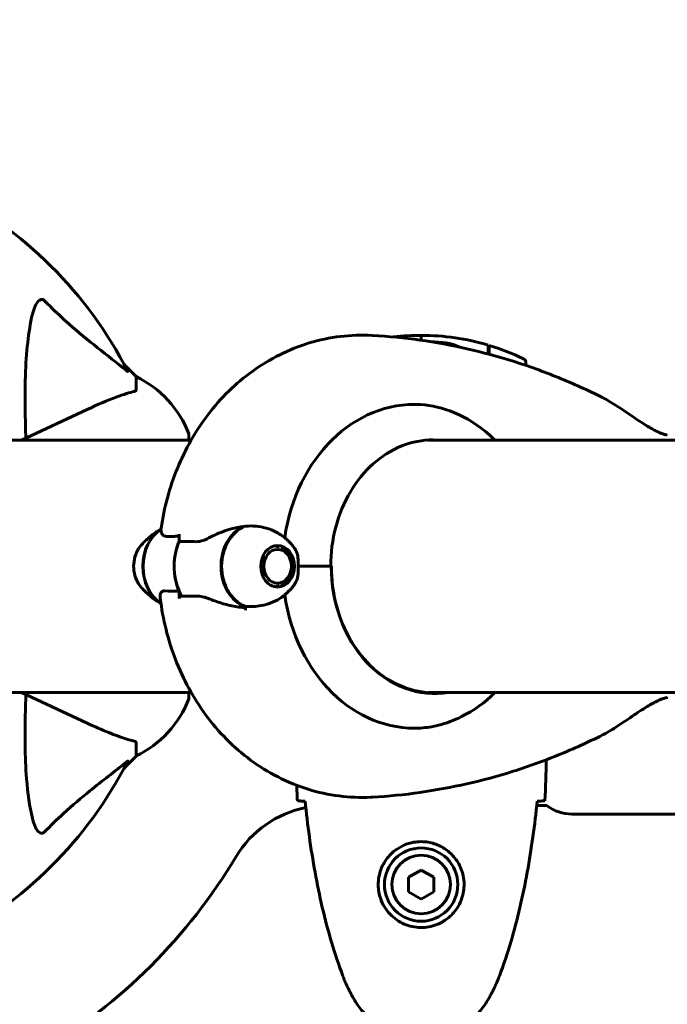
# Model space of a CAD drawing. Units: millimetres. Extents: x 1758 to 16670, y -1629 to 11375.
# Drawn here: x 4322 to 4477, y 4302 to 4537 of the extents above; entities that cross this region are included whole.
import ezdxf

# ---------------------------------------------------------------- set-up
doc = ezdxf.new("R2010")
doc.units = ezdxf.units.MM
doc.header["$LTSCALE"] = 45
doc.layers.add('Widoczne (ISO)', color=7, linetype='Continuous', lineweight=60)
doc.layers.add('Widoczne wąskie (ISO)', color=7, linetype='Continuous', lineweight=40)
doc.layers.add('Wymiar (ISO)', color=7, linetype='Continuous', lineweight=18, true_color=0x00803f)
doc.styles.add('Tekst etykiety (ISO)', font='tahoma.ttf')
doc.dimstyles.new('Domyślne (ISO)', dxfattribs={"dimscale": 45, "dimtxt": 3.5, "dimasz": 2.5, "dimexe": 3.175, "dimexo": 0, "dimgap": 0.762, "dimtad": 1, "dimtoh": 1, "dimdec": 0, "dimrnd": 1e-08, "dimzin": 0, "dimtxsty": 'Tekst etykiety (ISO)', "dimcen": 0.09, "dimdle": 10, "dimclrd": 256, "dimclre": 256, "dimclrt": 256, "dimadec": 0, "dimazin": 0, "dimtfac": 0.714286, "dimtdec": 0, "dimtmove": 0, "dimatfit": 3, "dimfxl": 1, "dimtolj": 1, "dimtzin": 0, "dimlwd": 50, "dimlwe": 50, "dimarcsym": 0})

# ---------------------------------------------------------------- blocks, each defined once
blk = doc.blocks.new('*D7')
at = {"layer": 'Defpoints', "color": 0, "transparency": 16777216}
for p in [(14308.57, 6690.28), (1758.05, 4437.11), (14308.57, 4217.96)]:
    blk.add_point(p, dxfattribs=at)
at = {"layer": 'Wymiar (ISO)', "lineweight": 50, "transparency": 16777216}
for p, q in [((1758.05, 4437.11), (1758.05, 6833.15)), ((14308.57, 4217.96), (14308.57, 6833.15)), ((1870.55, 6690.28), (14196.07, 6690.28))]:
    blk.add_line(p, q, dxfattribs=at)
at = {"layer": 'Wymiar (ISO)', "transparency": 16777216}
for points in [[(1870.55, 6709.03), (1870.55, 6671.53), (1758.05, 6690.28)], [(14196.07, 6709.03), (14196.07, 6671.53), (14308.57, 6690.28)]]:
    blk.add_solid(points, dxfattribs=at)
at = {"layer": 'Wymiar (ISO)', "lineweight": 50, "transparency": 16777216, "insert": (8033.31, 6888.62), "char_height": 157.5, "attachment_point": 2, "style": 'Tekst etykiety (ISO)'}
blk.add_mtext('\\A1;12551', dxfattribs=at)

msp = doc.modelspace()

# ---------------------------------------------------------------- linework, layer by layer
at = {"layer": 'Widoczne (ISO)'}
for p, q in [((4418.19, 4462.11), (4418.19, 4460.93)), ((4418.19, 4460.93), (4418.19, 4462.11)), ((4434.19, 4459.78), (4434.19, 4457.65)), ((4434.39, 4459.72), (4434.39, 4457.6)), ((4443.19, 4454.92), (4443.19, 4455.61)), ((4350.19, 4452.26), (4347.45, 4455.01)), ((4347.45, 4455.01), (4350.19, 4452.26)), ((4350.19, 4449.09), (4350.19, 4452.26)), ((4338.49, 4444.41), (4322.85, 4437.11)), ((4363.32, 4437.11), (4258.19, 4437.11)), ((4362.79, 4437.11), (4362.79, 4438.26)), ((4855.32, 4437.11), (4419.7, 4437.11)), ((4360.46, 4412.9), (4360.46, 4414.63)), ((4382.6, 4411.63), (4382.7, 4411.63)), ((4382.68, 4411.67), (4382.7, 4411.63)), ((4383.51, 4411.74), (4383.43, 4411.87)), ((4384.25, 4411.8), (4384.32, 4411.63)), ((4385.09, 4411.33), (4385.05, 4411.48)), ((4385.78, 4410.97), (4385.8, 4410.83)), ((4386.4, 4410.16), (4386.4, 4410.28)), ((4386.9, 4409.44), (4386.88, 4409.35)), ((4387.21, 4408.44), (4387.24, 4408.49)), ((4387.42, 4407.48), (4387.38, 4407.46)), ((4387.38, 4406.46), (4387.42, 4406.45)), ((4388.84, 4406.96), (4396.75, 4406.96)), ((4388.84, 4406.96), (4396.19, 4406.96)), ((4396.75, 4406.96), (4396.77, 4406.96)), ((4386.4, 4403.65), (4386.4, 4403.77)), ((4386.88, 4404.57), (4386.9, 4404.49)), ((4387.24, 4405.43), (4387.21, 4405.49)), ((4382.6, 4402.29), (4382.7, 4402.29)), ((4382.7, 4402.29), (4382.68, 4402.26)), ((4383.43, 4402.05), (4383.51, 4402.19)), ((4384.32, 4402.29), (4384.25, 4402.12)), ((4385.05, 4402.44), (4385.09, 4402.6)), ((4385.8, 4403.1), (4385.78, 4402.96)), ((4360.46, 4401.02), (4360.46, 4399.3)), ((4258.19, 4376.81), (4363.32, 4376.81)), ((4322.85, 4376.81), (4338.49, 4369.52)), ((4362.79, 4375.66), (4362.79, 4376.81)), ((4419.86, 4376.81), (4855.32, 4376.81)), ((4350.19, 4364.83), (4350.19, 4361.66)), ((4347.45, 4358.92), (4350.19, 4361.66)), ((4350.19, 4361.66), (4347.45, 4358.92)), ((4448.19, 4349.81), (4445.77, 4349.81)), ((4962.19, 4347.81), (4454.19, 4347.81)), ((4418.19, 4334.43), (4415.19, 4332.69)), ((4421.19, 4332.69), (4418.19, 4334.43)), ((4415.19, 4332.69), (4415.19, 4329.23)), ((4421.19, 4329.23), (4421.19, 4332.69)), ((4415.19, 4329.23), (4418.19, 4327.5)), ((4418.19, 4327.5), (4421.19, 4329.23))]:
    msp.add_line(p, q, dxfattribs=at)
for radius in [8.75, 7]:
    msp.add_circle((4418.19, 4330.96), radius, dxfattribs=at)
for centre, radius, start, end in [((4258.19, 4406.96), 101.36, 27.3738, 62.6262), ((4418.19, 4406), 56.11, 90, 96.7946), ((4418.19, 4406), 56.11, 73.433, 90), ((4418.19, 4406), 56.11, 64.1852, 73.2199), ((4442.19, 4455.61), 1, 0, 64.1852), ((4339.35, 4429.73), 25, 20.8133, 64.3044), ((4339.35, 4429.73), 25, 20.8133, 64.3044), ((4361.79, 4438.26), 1, 0, 20.8133), ((4361.79, 4438.26), 1, 0, 20.8133), ((4361.79, 4375.66), 1, 339.1867, 0), ((4361.79, 4375.66), 1, 339.1867, 0), ((4339.35, 4384.19), 25, 295.6956, 339.1867), ((4339.35, 4384.19), 25, 295.6956, 339.1867), ((4258.19, 4406.96), 101.36, 297.3738, 332.6262), ((4454.19, 4357.81), 10, 233.1301, 270), ((4395.49, 4324.81), 25, 101.1364, 149.1069), ((4258.19, 4406.96), 135, 300.8931, 329.1069)]:
    msp.add_arc(centre, radius, start, end, dxfattribs=at)
for centre, major_axis, ratio, start_param, end_param in [((4416.61, 4406.96), (0, 38.66), 0.814088, 6.236724, 7.676638), ((4419.65, 4406.96), (0, 30.2), 0.814088, 6.225634, 6.253592), ((4360.01, 4406.96), (0, -10.11), 0.814088, 3.633421, 5.790171), ((4360.12, 4406.96), (0, -10.17), 0.814088, 3.646314, 5.777158), ((4378.71, 4406.96), (0, -10.17), 0.814088, 3.501299, 5.970263), ((4378.82, 4406.96), (0, -10.11), 0.814088, 3.473919, 5.950859), ((4369.41, 4406.96), (0, -12.5), 0.814088, 4.217455, 5.322754), ((4369.41, 4406.96), (0, 12.5), 0.814088, 1.075862, 2.06573), ((4421.5, 4406.96), (0, -30.41), 0.814088, 4.712389, 6.414285), ((4416.61, 4406.96), (0, -38.66), 0.814088, 4.889732, 6.329646), ((4376.99, 4411.65), (14.63, -0.52), 0.996109, 4.679626, 4.693335), ((4413.54, 4406.96), (0, 46.93), 0.814088, 1.775876, 1.795171), ((4419.65, 4406.96), (0, -30.2), 0.814088, 0.032887, 0.057551)]:
    msp.add_ellipse(centre, major_axis=major_axis, ratio=ratio, start_param=start_param, end_param=end_param, dxfattribs=at)
for major_axis in [(0, -4.95), (0, -4.05)]:
    msp.add_ellipse((4383.93, 4406.96), major_axis=major_axis, ratio=0.814088, dxfattribs=at)
for points, knots in [([(4325.43, 4467.13), (4325.8, 4468.71), (4326.31, 4469.74), (4326.84, 4470.28), (4327.06, 4470.5), (4327.28, 4470.63), (4327.59, 4470.7), (4327.7, 4470.71), (4327.89, 4470.67), (4327.96, 4470.65), (4328.09, 4470.58), (4328.15, 4470.54), (4328.22, 4470.48), (4328.24, 4470.46), (4328.26, 4470.44)], [4.2161666, 4.2161666, 4.2161666, 4.2161666, 4.692072, 4.692072, 4.692072, 4.8854145, 4.8854145, 4.96663, 4.96663, 5.010038, 5.010038, 5.039388, 5.039388, 5.0498949, 5.0498949, 5.0498949, 5.0498949]), ([(4328.26, 4470.44), (4328.66, 4470.02), (4329.07, 4469.61), (4331.03, 4467.67), (4332.56, 4466.23), (4338.73, 4460.75), (4343.3, 4457.39), (4347.76, 4453.78)], [-3.292921, -3.292921, -3.292921, -3.292921, -3.092582, -3.092582, -2.344532, -2.344532, -0.096806, -0.096806, -0.096806, -0.096806]), ([(4323.86, 4437.58), (4323.8, 4439.56), (4323.75, 4441.49), (4323.61, 4449.72), (4323.73, 4455.41), (4324.57, 4462.77), (4324.93, 4465.01), (4325.43, 4467.13)], [-7.441453, -7.441453, -7.441453, -7.441453, -6.631063, -6.631063, -3.871284, -3.871284, -2.578772, -2.578772, -2.578772, -2.578772]), ([(4356.14, 4416.08), (4356.85, 4420.97), (4358.15, 4425.77), (4361.89, 4434.91), (4364.33, 4439.25), (4370.35, 4447.12), (4373.92, 4450.66), (4382.06, 4456.51), (4386.63, 4458.81), (4396.32, 4461.74), (4401.43, 4462.37), (4406.53, 4462.1), (4406.57, 4462.09), (4406.61, 4462.09)], [3.319309, 3.319309, 3.319309, 3.319309, 3.607217, 3.607217, 3.895125, 3.895125, 4.183034, 4.183034, 4.470942, 4.470942, 4.756729, 4.756729, 4.75885, 4.75885, 4.75885, 4.75885]), ([(4406.61, 4462.09), (4410.39, 4461.88), (4414.16, 4461.5), (4421.67, 4460.44), (4425.41, 4459.75), (4432.83, 4458.06), (4436.51, 4457.06), (4443.79, 4454.77), (4447.39, 4453.47), (4454.51, 4450.57), (4458.02, 4448.98), (4461.47, 4447.25)], [4.7588501, 4.7588501, 4.7588501, 4.7588501, 4.8271553, 4.8271553, 4.8954604, 4.8954604, 4.9637655, 4.9637655, 5.0320706, 5.0320706, 5.1003758, 5.1003758, 5.1003758, 5.1003758]), ([(4423.88, 4460.31), (4423.71, 4460.33), (4423.52, 4460.35), (4422.99, 4460.4), (4422.64, 4460.43), (4421.83, 4460.49), (4421.4, 4460.52), (4420.81, 4460.55), (4420.72, 4460.55), (4420.63, 4460.56)], [6.9145755, 6.9145755, 6.9145755, 6.9145755, 7.0256024, 7.0256024, 7.1856336, 7.1856336, 7.3342764, 7.3342764, 7.3605926, 7.3605926, 7.3605926, 7.3605926]), ([(4427.36, 4459.29), (4427.31, 4459.32), (4427.26, 4459.35), (4426.95, 4459.5), (4426.69, 4459.61), (4426.15, 4459.82), (4425.88, 4459.91), (4425.32, 4460.06), (4425.03, 4460.13), (4424.46, 4460.24), (4424.17, 4460.28), (4423.88, 4460.31)], [0.0658003, 0.0658003, 0.0658003, 0.0658003, 0.0831461, 0.0831461, 0.1662923, 0.1662923, 0.2494384, 0.2494384, 0.3325845, 0.3325845, 0.4157306, 0.4157306, 0.4157306, 0.4157306]), ([(4348.21, 4453.57), (4348.23, 4453.53), (4348.24, 4453.5), (4348.21, 4453.48), (4348.19, 4453.48), (4348.1, 4453.53), (4348.03, 4453.57), (4347.9, 4453.67), (4347.83, 4453.72), (4347.76, 4453.78)], [0.66790836, 0.66790836, 0.66790836, 0.66790836, 0.68756319, 0.68756319, 0.70698655, 0.70698655, 0.72910654, 0.72910654, 0.74763999, 0.74763999, 0.74763999, 0.74763999]), ([(4349.68, 4448.71), (4348.66, 4448.44), (4347.25, 4448.04), (4343.3, 4446.58), (4340.97, 4445.56), (4338.49, 4444.41)], [-2.891192, -2.891192, -2.891192, -2.891192, -1.528318, -1.528318, 0, 0, 0, 0]), ([(4349.68, 4448.71), (4349.84, 4448.75), (4349.98, 4448.8), (4350.15, 4448.92), (4350.19, 4449), (4350.19, 4449.09)], [0, 0, 0, 0, 0.1541752, 0.1541752, 0.2866473, 0.2866473, 0.2866473, 0.2866473]), ([(4476.83, 4438.31), (4476.83, 4438.31), (4476.79, 4438.32), (4476.61, 4438.36), (4476.48, 4438.39), (4476.15, 4438.49), (4475.95, 4438.55), (4475.5, 4438.72), (4475.25, 4438.82), (4474.69, 4439.06), (4474.39, 4439.2), (4473.74, 4439.53), (4473.39, 4439.72), (4472.63, 4440.15), (4472.22, 4440.39), (4471.32, 4440.95), (4470.82, 4441.27), (4469.75, 4441.98), (4469.16, 4442.37), (4467.93, 4443.22), (4467.27, 4443.67), (4465.93, 4444.58), (4465.25, 4445.03), (4464.06, 4445.78), (4463.54, 4446.1), (4462.5, 4446.7), (4461.98, 4446.99), (4461.47, 4447.25)], [-1.024556, -1.024556, -1.024556, -1.024556, -0.864399, -0.864399, -0.70549, -0.70549, -0.554099, -0.554099, -0.406868, -0.406868, -0.262033, -0.262033, -0.111743, -0.111743, 0.050905, 0.050905, 0.233553, 0.233553, 0.441378, 0.441378, 0.671118, 0.671118, 0.900859, 0.900859, 1.076424, 1.076424, 1.251989, 1.251989, 1.251989, 1.251989]), ([(4418.07, 4445.58), (4420.67, 4445.43), (4423.36, 4444.8), (4429.03, 4442.45), (4431.93, 4440.63), (4434.97, 4437.9), (4435.39, 4437.51), (4435.79, 4437.11)], [0.155968, 0.155968, 0.155968, 0.155968, 1.115261, 1.115261, 2.198537, 2.198537, 2.373302, 2.373302, 2.373302, 2.373302]), ([(4421.1, 4437.16), (4418.55, 4437.16), (4416, 4436.67), (4411.13, 4434.72), (4408.82, 4433.28), (4404.67, 4429.57), (4402.83, 4427.31), (4399.8, 4422.19), (4398.62, 4419.34), (4397.02, 4413.31), (4396.61, 4410.13), (4396.61, 4406.96)], [1.570796, 1.570796, 1.570796, 1.570796, 1.884956, 1.884956, 2.199115, 2.199115, 2.513274, 2.513274, 2.827433, 2.827433, 3.141593, 3.141593, 3.141593, 3.141593]), ([(4351.41, 4412.03), (4351.64, 4412.29), (4351.88, 4412.55), (4352.42, 4413.08), (4352.71, 4413.36), (4353.33, 4413.91), (4353.67, 4414.19), (4354.4, 4414.75), (4354.79, 4415.03), (4355.5, 4415.5), (4355.8, 4415.7), (4356.12, 4415.89)], [3.9672043, 3.9672043, 3.9672043, 3.9672043, 4.0289566, 4.0289566, 4.090709, 4.090709, 4.1524613, 4.1524613, 4.2142137, 4.2142137, 4.2577027, 4.2577027, 4.2577027, 4.2577027]), ([(4356.14, 4416.08), (4356.13, 4416.02), (4356.13, 4415.97), (4356.12, 4415.85), (4356.11, 4415.79), (4356.11, 4415.68), (4356.11, 4415.62), (4356.12, 4415.5), (4356.12, 4415.44), (4356.13, 4415.32), (4356.14, 4415.26), (4356.15, 4415.21)], [0.6523063, 0.6523063, 0.6523063, 0.6523063, 0.6969685, 0.6969685, 0.7416307, 0.7416307, 0.7862929, 0.7862929, 0.8309551, 0.8309551, 0.8756173, 0.8756173, 0.8756173, 0.8756173]), ([(4368.03, 4413.97), (4368.62, 4414.28), (4369.23, 4414.57), (4371.83, 4415.68), (4373.84, 4416.24), (4375.79, 4416.48)], [0.5724832, 0.5724832, 0.5724832, 0.5724832, 0.6422282, 0.6422282, 0.8608733, 0.8608733, 0.8608733, 0.8608733]), ([(4375.79, 4416.48), (4377.39, 4416.68), (4379.02, 4416.6), (4381.45, 4416.04), (4382.29, 4415.75), (4384.01, 4414.96), (4384.86, 4414.42), (4385.63, 4413.78)], [0, 0, 0, 0, 0.481827, 0.481827, 0.74882, 0.74882, 1.050013, 1.050013, 1.050013, 1.050013]), ([(4356.15, 4415.21), (4356.17, 4415.06), (4356.21, 4414.92), (4356.35, 4414.65), (4356.45, 4414.53), (4356.67, 4414.33), (4356.8, 4414.25), (4357.09, 4414.13), (4357.24, 4414.1), (4357.54, 4414.06), (4357.7, 4414.05), (4357.86, 4414.06)], [0, 0, 0, 0, 0.0831461, 0.0831461, 0.1662923, 0.1662923, 0.2494384, 0.2494384, 0.3325845, 0.3325845, 0.4157306, 0.4157306, 0.4157306, 0.4157306]), ([(4357.86, 4414.06), (4358.04, 4414.07), (4358.23, 4414.08), (4358.61, 4414.09), (4358.8, 4414.1), (4359.2, 4414.11), (4359.4, 4414.11), (4359.8, 4414.12), (4360.01, 4414.12), (4360.3, 4414.12), (4360.38, 4414.13), (4360.46, 4414.13)], [-1.2620829, -1.2620829, -1.2620829, -1.2620829, -1.1493558, -1.1493558, -1.0366287, -1.0366287, -0.9239015, -0.9239015, -0.8111744, -0.8111744, -0.7694219, -0.7694219, -0.7694219, -0.7694219]), ([(4368.03, 4413.97), (4367.4, 4413.65), (4366.79, 4413.35), (4365.58, 4412.93), (4365.02, 4412.82), (4364.49, 4412.84)], [0, 0, 0, 0, 0.2223532, 0.2223532, 0.4551306, 0.4551306, 0.4551306, 0.4551306]), ([(4387.41, 4412.03), (4387.19, 4412.29), (4386.95, 4412.55), (4386.5, 4412.99), (4386.32, 4413.17), (4386.13, 4413.34)], [0.8256116, 0.8256116, 0.8256116, 0.8256116, 0.887364, 0.887364, 0.9276238, 0.9276238, 0.9276238, 0.9276238]), ([(4351.41, 4412.03), (4350.96, 4411.51), (4350.57, 4410.91), (4349.98, 4409.59), (4349.78, 4408.87), (4349.57, 4407.39), (4349.56, 4406.63), (4349.76, 4405.15), (4349.95, 4404.42), (4350.53, 4403.08), (4350.92, 4402.46), (4351.39, 4401.91), (4351.4, 4401.9), (4351.41, 4401.89)], [2.315981, 2.315981, 2.315981, 2.315981, 2.63904, 2.63904, 2.969192, 2.969192, 3.299437, 3.299437, 3.629681, 3.629681, 3.959926, 3.959926, 3.967204, 3.967204, 3.967204, 3.967204]), ([(4387.41, 4412.03), (4387.65, 4411.77), (4387.86, 4411.48), (4388.18, 4410.97), (4388.3, 4410.76), (4388.41, 4410.54)], [5.4575737, 5.4575737, 5.4575737, 5.4575737, 5.622696, 5.622696, 5.7338248, 5.7338248, 5.7338248, 5.7338248]), ([(4388.41, 4410.54), (4388.5, 4410.36), (4388.6, 4410.11), (4388.8, 4409.24), (4388.83, 4408.69), (4388.84, 4407.96), (4388.84, 4407.73), (4388.84, 4407.33), (4388.84, 4407.15), (4388.84, 4406.96)], [0.0161003, 0.0161003, 0.0161003, 0.0161003, 0.0649331, 0.0649331, 0.1383366, 0.1383366, 0.1704192, 0.1704192, 0.1962839, 0.1962839, 0.1962839, 0.1962839]), ([(4388.84, 4406.96), (4388.84, 4406.66), (4388.84, 4406.4), (4388.84, 4405.7), (4388.84, 4405.24), (4388.75, 4404.5), (4388.7, 4404.21), (4388.57, 4403.74), (4388.5, 4403.55), (4388.41, 4403.38)], [0, 0, 0, 0, 0.0892681, 0.0892681, 0.2434802, 0.2434802, 0.344433, 0.344433, 0.4120195, 0.4120195, 0.4120195, 0.4120195]), ([(4421.27, 4376.76), (4418.71, 4376.76), (4416.16, 4377.26), (4411.3, 4379.2), (4408.99, 4380.64), (4404.83, 4384.35), (4402.99, 4386.61), (4399.96, 4391.73), (4398.78, 4394.59), (4397.18, 4400.62), (4396.77, 4403.79), (4396.77, 4406.96)], [1.570796, 1.570796, 1.570796, 1.570796, 1.884956, 1.884956, 2.199115, 2.199115, 2.513274, 2.513274, 2.827433, 2.827433, 3.141593, 3.141593, 3.141593, 3.141593]), ([(4356.11, 4398.04), (4355.8, 4398.23), (4355.49, 4398.42), (4354.79, 4398.89), (4354.4, 4399.17), (4353.67, 4399.73), (4353.33, 4400.01), (4352.71, 4400.57), (4352.42, 4400.84), (4351.88, 4401.38), (4351.64, 4401.64), (4351.41, 4401.89)], [2.0258278, 2.0258278, 2.0258278, 2.0258278, 2.0689716, 2.0689716, 2.130724, 2.130724, 2.1924763, 2.1924763, 2.2542287, 2.2542287, 2.315981, 2.315981, 2.315981, 2.315981]), ([(4386.13, 4400.58), (4386.22, 4400.67), (4386.32, 4400.76), (4386.51, 4400.94), (4386.6, 4401.03), (4386.77, 4401.2), (4386.86, 4401.29), (4387.03, 4401.46), (4387.11, 4401.55), (4387.26, 4401.72), (4387.34, 4401.81), (4387.41, 4401.89)], [5.3555615, 5.3555615, 5.3555615, 5.3555615, 5.3759639, 5.3759639, 5.3963664, 5.3963664, 5.4167688, 5.4167688, 5.4371713, 5.4371713, 5.4575737, 5.4575737, 5.4575737, 5.4575737]), ([(4388.41, 4403.38), (4388.36, 4403.27), (4388.3, 4403.17), (4388.18, 4402.96), (4388.12, 4402.85), (4387.99, 4402.65), (4387.92, 4402.55), (4387.79, 4402.35), (4387.72, 4402.26), (4387.57, 4402.07), (4387.49, 4401.98), (4387.41, 4401.89)], [0.5493605, 0.5493605, 0.5493605, 0.5493605, 0.6046107, 0.6046107, 0.659861, 0.659861, 0.7151112, 0.7151112, 0.7703614, 0.7703614, 0.8256116, 0.8256116, 0.8256116, 0.8256116]), ([(4355.91, 4399.95), (4355.92, 4400.28), (4356.01, 4400.57), (4356.39, 4401), (4356.68, 4401.1), (4357.05, 4401.09)], [0, 0, 0, 0, 0.2223532, 0.2223532, 0.4551306, 0.4551306, 0.4551306, 0.4551306]), ([(4355.94, 4399.31), (4356.55, 4394.31), (4357.77, 4389.38), (4361.39, 4379.99), (4363.81, 4375.52), (4369.81, 4367.38), (4373.4, 4363.72), (4381.62, 4357.66), (4386.25, 4355.26), (4396.02, 4352.23), (4401.13, 4351.57), (4406.34, 4351.82), (4406.47, 4351.82), (4406.61, 4351.83)], [3.290535, 3.290535, 3.290535, 3.290535, 3.584198, 3.584198, 3.877861, 3.877861, 4.171524, 4.171524, 4.465187, 4.465187, 4.751285, 4.751285, 4.75885, 4.75885, 4.75885, 4.75885]), ([(4360.46, 4399.3), (4360.46, 4399.36), (4360.47, 4399.43), (4360.51, 4399.55), (4360.54, 4399.6), (4360.61, 4399.69), (4360.66, 4399.73), (4360.75, 4399.78), (4360.81, 4399.8), (4360.86, 4399.8), (4360.86, 4399.8), (4360.87, 4399.8)], [0, 0, 0, 0, 0.01953222, 0.01953222, 0.03906445, 0.03906445, 0.05859667, 0.05859667, 0.07812889, 0.07812889, 0.07878525, 0.07878525, 0.07878525, 0.07878525]), ([(4364.37, 4399.86), (4364.12, 4399.85), (4363.87, 4399.85), (4363.39, 4399.83), (4363.15, 4399.83), (4362.67, 4399.82), (4362.44, 4399.81), (4361.98, 4399.8), (4361.75, 4399.8), (4361.3, 4399.8), (4361.08, 4399.8), (4360.87, 4399.8)], [-1.2620829, -1.2620829, -1.2620829, -1.2620829, -1.1493558, -1.1493558, -1.0366287, -1.0366287, -0.9239015, -0.9239015, -0.8111744, -0.8111744, -0.6984473, -0.6984473, -0.6984473, -0.6984473]), ([(4367.83, 4399.11), (4367.59, 4399.2), (4367.34, 4399.3), (4366.85, 4399.46), (4366.61, 4399.54), (4366.14, 4399.67), (4365.9, 4399.72), (4365.44, 4399.8), (4365.22, 4399.83), (4364.78, 4399.87), (4364.57, 4399.87), (4364.37, 4399.86)], [0, 0, 0, 0, 0.0831461, 0.0831461, 0.1662923, 0.1662923, 0.2494384, 0.2494384, 0.3325845, 0.3325845, 0.4157306, 0.4157306, 0.4157306, 0.4157306]), ([(4375.99, 4397.1), (4375.42, 4397.14), (4374.85, 4397.21), (4373.72, 4397.38), (4373.16, 4397.48), (4372.05, 4397.73), (4371.51, 4397.88), (4370.43, 4398.19), (4369.9, 4398.36), (4368.85, 4398.72), (4368.34, 4398.91), (4367.83, 4399.11)], [0, 0, 0, 0, 0.1751235, 0.1751235, 0.3502469, 0.3502469, 0.5253704, 0.5253704, 0.7004938, 0.7004938, 0.8756173, 0.8756173, 0.8756173, 0.8756173]), ([(4385.63, 4400.14), (4385.27, 4399.84), (4384.88, 4399.55), (4383.13, 4398.44), (4381.61, 4397.87), (4378.76, 4397.33), (4377.44, 4397.28), (4376.14, 4397.4)], [-2.553905, -2.553905, -2.553905, -2.553905, -2.410923, -2.410923, -1.933986, -1.933986, -1.54469, -1.54469, -1.54469, -1.54469]), ([(4325.43, 4346.79), (4324.77, 4349.63), (4324.31, 4352.77), (4323.62, 4361.39), (4323.62, 4367.19), (4323.81, 4374.52), (4323.83, 4375.42), (4323.86, 4376.34)], [-5.840532, -5.840532, -5.840532, -5.840532, -4.31233, -4.31233, -2.04169, -2.04169, -1.725442, -1.725442, -1.725442, -1.725442]), ([(4435.79, 4376.81), (4433.39, 4374.42), (4430.68, 4372.48), (4426.02, 4370.15), (4424.18, 4369.47), (4420.9, 4368.64), (4419.47, 4368.42), (4418.07, 4368.34)], [3.552432, 3.552432, 3.552432, 3.552432, 4.840595, 4.840595, 5.656639, 5.656639, 6.296646, 6.296646, 6.296646, 6.296646]), ([(4461.47, 4366.68), (4461.96, 4366.92), (4462.45, 4367.19), (4463.52, 4367.81), (4464.09, 4368.16), (4465.31, 4368.94), (4465.95, 4369.36), (4467.26, 4370.25), (4467.93, 4370.7), (4468.9, 4371.37), (4469.23, 4371.59), (4469.86, 4372.01), (4470.16, 4372.22), (4471.02, 4372.79), (4471.58, 4373.14), (4472.57, 4373.74), (4473.01, 4373.99), (4473.79, 4374.42), (4474.15, 4374.6), (4474.78, 4374.9), (4475.07, 4375.03), (4475.57, 4375.24), (4475.8, 4375.32), (4476.19, 4375.45), (4476.36, 4375.5), (4476.61, 4375.57), (4476.7, 4375.59), (4476.79, 4375.61), (4476.81, 4375.61), (4476.83, 4375.61), (4476.83, 4375.61), (4476.83, 4375.61), (4476.83, 4375.61), (4476.83, 4375.61)], [-4.612977, -4.612977, -4.612977, -4.612977, -4.444865, -4.444865, -4.251646, -4.251646, -4.031053, -4.031053, -3.801294, -3.801294, -3.686415, -3.686415, -3.575851, -3.575851, -3.369548, -3.369548, -3.193311, -3.193311, -3.035747, -3.035747, -2.888986, -2.888986, -2.743356, -2.743356, -2.595454, -2.595454, -2.455423, -2.455423, -2.385407, -2.385407, -2.350399, -2.350399, -2.336244, -2.336244, -2.336244, -2.336244]), ([(4338.49, 4369.52), (4340.3, 4368.67), (4342.03, 4367.9), (4345.1, 4366.66), (4346.47, 4366.17), (4348.42, 4365.56), (4349.08, 4365.37), (4349.68, 4365.22)], [-2.923859, -2.923859, -2.923859, -2.923859, -1.830403, -1.830403, -0.841646, -0.841646, -0.273627, -0.273627, -0.273627, -0.273627]), ([(4406.61, 4351.83), (4410.39, 4352.05), (4414.16, 4352.42), (4421.67, 4353.49), (4425.41, 4354.18), (4432.83, 4355.86), (4436.51, 4356.86), (4443.79, 4359.16), (4447.39, 4360.46), (4454.51, 4363.35), (4458.02, 4364.94), (4461.47, 4366.68)], [4.7588501, 4.7588501, 4.7588501, 4.7588501, 4.8271553, 4.8271553, 4.8954604, 4.8954604, 4.9637655, 4.9637655, 5.0320706, 5.0320706, 5.1003758, 5.1003758, 5.1003758, 5.1003758]), ([(4350.19, 4364.83), (4350.19, 4364.91), (4350.17, 4364.97), (4350.04, 4365.1), (4349.89, 4365.16), (4349.68, 4365.22)], [0, 0, 0, 0, 0.0651008, 0.0651008, 0.1767336, 0.1767336, 0.1767336, 0.1767336]), ([(4347.76, 4360.14), (4345.08, 4357.98), (4342.14, 4355.73), (4337.12, 4351.68), (4335.01, 4349.91), (4331.28, 4346.5), (4329.76, 4345.02), (4328.26, 4343.48)], [-3.381682, -3.381682, -3.381682, -3.381682, -2.051079, -2.051079, -1.136838, -1.136838, -0.473976, -0.473976, -0.473976, -0.473976]), ([(4347.76, 4360.14), (4347.77, 4360.15), (4347.78, 4360.16), (4347.91, 4360.26), (4348.03, 4360.35), (4348.16, 4360.43), (4348.2, 4360.44), (4348.23, 4360.44), (4348.23, 4360.41), (4348.22, 4360.37), (4348.21, 4360.36), (4348.21, 4360.35)], [0.8751293, 0.8751293, 0.8751293, 0.8751293, 0.8786792, 0.8786792, 0.9337906, 0.9337906, 0.9692974, 0.9692974, 1.0016433, 1.0016433, 1.0082698, 1.0082698, 1.0082698, 1.0082698]), ([(4390.24, 4350.88), (4390, 4350.89), (4389.79, 4350.9), (4389.2, 4350.92), (4388.88, 4350.94), (4388.66, 4350.96)], [9.0036319, 9.0036319, 9.0036319, 9.0036319, 9.2941564, 9.2941564, 9.8897117, 9.8897117, 9.8897117, 9.8897117]), ([(4390.5, 4350.87), (4390.79, 4348.04), (4391.13, 4345.21), (4391.91, 4339.56), (4392.36, 4336.73), (4393.38, 4331.1), (4393.96, 4328.3), (4395.26, 4322.73), (4395.99, 4319.96), (4397.63, 4314.48), (4398.53, 4311.77), (4399.53, 4309.1)], [5.523572, 5.523572, 5.523572, 5.523572, 6.373336, 6.373336, 7.223204, 7.223204, 8.073072, 8.073072, 8.92294, 8.92294, 9.772808, 9.772808, 9.772808, 9.772808]), ([(4436.86, 4309.1), (4437.86, 4311.77), (4438.76, 4314.48), (4440.39, 4319.96), (4441.12, 4322.73), (4442.43, 4328.3), (4443.01, 4331.1), (4444.03, 4336.73), (4444.48, 4339.56), (4445.26, 4345.21), (4445.59, 4348.04), (4445.88, 4350.87)], [0, 0, 0, 0, 0.849868, 0.849868, 1.699736, 1.699736, 2.549604, 2.549604, 3.399472, 3.399472, 4.249236, 4.249236, 4.249236, 4.249236]), ([(4447.73, 4350.96), (4447.5, 4350.94), (4447.19, 4350.92), (4446.6, 4350.9), (4446.38, 4350.89), (4446.15, 4350.88)], [34.7828406, 34.7828406, 34.7828406, 34.7828406, 35.3783959, 35.3783959, 35.6691337, 35.6691337, 35.6691337, 35.6691337]), ([(4328.26, 4343.48), (4328.25, 4343.48), (4328.25, 4343.47), (4328.19, 4343.42), (4328.14, 4343.38), (4328.03, 4343.31), (4327.97, 4343.28), (4327.83, 4343.23), (4327.75, 4343.22), (4327.52, 4343.22), (4327.38, 4343.27), (4327.11, 4343.41), (4326.97, 4343.52), (4326.84, 4343.64), (4326.41, 4344.08), (4325.98, 4344.86), (4325.56, 4346.27), (4325.49, 4346.53), (4325.43, 4346.79)], [3.5334714, 3.5334714, 3.5334714, 3.5334714, 3.5360525, 3.5360525, 3.5562458, 3.5562458, 3.5793269, 3.5793269, 3.6167663, 3.6167663, 3.6956214, 3.6956214, 3.804605, 3.804605, 3.804605, 4.1935737, 4.1935737, 4.2774028, 4.2774028, 4.2774028, 4.2774028]), ([(4407.95, 4331.33), (4407.97, 4332.02), (4408.07, 4332.68), (4408.46, 4334.35), (4408.85, 4335.31), (4409.67, 4336.68), (4410, 4337.15), (4411.12, 4338.47), (4412.01, 4339.23), (4413.82, 4340.27), (4414.62, 4340.61), (4416.64, 4341.16), (4417.89, 4341.28), (4420.13, 4341.08), (4421.12, 4340.83), (4423.03, 4340.06), (4423.91, 4339.53), (4425.48, 4338.24), (4426.15, 4337.49), (4427.02, 4336.2), (4427.3, 4335.7), (4427.77, 4334.66), (4427.96, 4334.11), (4428.28, 4332.91), (4428.39, 4332.23), (4428.49, 4330.41), (4428.37, 4329.22), (4427.78, 4327.24), (4427.44, 4326.45), (4426.41, 4324.72), (4425.66, 4323.84), (4424.06, 4322.5), (4423.25, 4322), (4421.19, 4321.07), (4419.86, 4320.76), (4417.22, 4320.67), (4415.86, 4320.89), (4413.36, 4321.82), (4412.17, 4322.56), (4410.11, 4324.49), (4409.24, 4325.76), (4408.25, 4328.2), (4408.01, 4329.33), (4407.94, 4330.73), (4407.94, 4331.03), (4407.95, 4331.33)], [-6.909916, -6.909916, -6.909916, -6.909916, -6.678187, -6.678187, -6.307421, -6.307421, -6.099272, -6.099272, -5.691755, -5.691755, -5.410793, -5.410793, -5.04443, -5.04443, -4.733913, -4.733913, -4.389128, -4.389128, -4.031248, -4.031248, -3.824879, -3.824879, -3.618512, -3.618512, -3.383004, -3.383004, -3.001582, -3.001582, -2.738223, -2.738223, -2.395647, -2.395647, -2.112934, -2.112934, -1.715272, -1.715272, -1.315068, -1.315068, -0.909692, -0.909692, -0.460238, -0.460238, -0.101058, -0.101058, 0, 0, 0, 0]), ([(4399.53, 4309.1), (4399.67, 4308.72), (4399.82, 4308.34), (4400.13, 4307.6), (4400.3, 4307.23), (4400.63, 4306.5), (4400.81, 4306.14), (4401.17, 4305.42), (4401.35, 4305.06), (4401.73, 4304.36), (4401.93, 4304.01), (4402.13, 4303.66)], [0, 0, 0, 0, 0.1171077, 0.1171077, 0.2342154, 0.2342154, 0.351323, 0.351323, 0.4684307, 0.4684307, 0.5855384, 0.5855384, 0.5855384, 0.5855384]), ([(4434.26, 4303.66), (4434.46, 4304.01), (4434.65, 4304.36), (4435.03, 4305.06), (4435.22, 4305.42), (4435.58, 4306.14), (4435.75, 4306.5), (4436.09, 4307.23), (4436.25, 4307.6), (4436.57, 4308.34), (4436.71, 4308.72), (4436.86, 4309.1)], [0, 0, 0, 0, 0.1171077, 0.1171077, 0.2342154, 0.2342154, 0.351323, 0.351323, 0.4684307, 0.4684307, 0.5855384, 0.5855384, 0.5855384, 0.5855384]), ([(4402.13, 4303.66), (4402.67, 4302.72), (4403.29, 4301.82), (4404.65, 4300.17), (4405.37, 4299.43), (4406.89, 4298.09), (4407.7, 4297.49), (4409.39, 4296.43), (4410.27, 4295.98), (4412.07, 4295.22), (4413, 4294.92), (4414.89, 4294.46), (4415.85, 4294.31), (4417.78, 4294.16), (4418.74, 4294.16), (4420.66, 4294.32), (4421.62, 4294.48), (4423.5, 4294.95), (4424.42, 4295.26), (4426.2, 4296.02), (4427.06, 4296.47), (4428.73, 4297.51), (4429.52, 4298.11), (4431.01, 4299.42), (4431.7, 4300.13), (4433.06, 4301.77), (4433.7, 4302.7), (4434.26, 4303.66)], [0, 0, 0, 0, 0.309737, 0.309737, 0.601073, 0.601073, 0.885288, 0.885288, 1.162586, 1.162586, 1.437627, 1.437627, 1.709863, 1.709863, 1.980965, 1.980965, 2.253779, 2.253779, 2.525671, 2.525671, 2.801201, 2.801201, 3.078831, 3.078831, 3.362527, 3.362527, 3.680704, 3.680704, 3.680704, 3.680704])]:
    msp.add_open_spline(points, degree=3, knots=knots, dxfattribs=at)
for points in [[(4385.63, 4413.78), (4385.8, 4413.64), (4385.96, 4413.5), (4386.13, 4413.34)], [(4360.46, 4412.9), (4361.7, 4412.9), (4363.05, 4412.88), (4364.49, 4412.84)], [(4355.91, 4399.95), (4355.91, 4399.73), (4355.92, 4399.51), (4355.94, 4399.31)], [(4360.46, 4401.02), (4359.21, 4401.02), (4358.08, 4401.04), (4357.05, 4401.09)], [(4386.13, 4400.58), (4385.96, 4400.43), (4385.8, 4400.28), (4385.63, 4400.14)], [(4448.06, 4360.77), (4447.99, 4357.53), (4447.88, 4354.26), (4447.73, 4350.96)], [(4447.73, 4350.96), (4447.88, 4354.26), (4447.99, 4357.53), (4448.06, 4360.77)], [(4388.66, 4350.96), (4388.6, 4352.2), (4388.55, 4353.43), (4388.5, 4354.66)], [(4388.5, 4354.66), (4388.55, 4353.43), (4388.6, 4352.2), (4388.66, 4350.96)], [(4390.53, 4350.87), (4390.43, 4350.87), (4390.33, 4350.88), (4390.24, 4350.88)], [(4446.15, 4350.88), (4446.05, 4350.88), (4445.95, 4350.87), (4445.85, 4350.87)]]:
    msp.add_open_spline(points, degree=3, dxfattribs=at)
for points, weights in [([(4382.7, 4411.63), (4382.46, 4411.53), (4382.18, 4411.42)], [1.02873711052, 1.03264466811, 1.03117929012]), ([(4384.32, 4411.63), (4383.94, 4411.69), (4383.51, 4411.74)], [1.02873711052, 1.03442078422, 1.02873711052]), ([(4385.8, 4410.83), (4385.47, 4411.08), (4385.09, 4411.33)], [1.02873711052, 1.03442078422, 1.02873711052]), ([(4386.88, 4409.35), (4386.67, 4409.75), (4386.4, 4410.16)], [1.02873711052, 1.03442078422, 1.02873711052]), ([(4387.38, 4407.46), (4387.32, 4407.95), (4387.21, 4408.44)], [1.02873711052, 1.03442078422, 1.02873711052]), ([(4387.21, 4405.49), (4387.32, 4405.97), (4387.38, 4406.46)], [1.02873711052, 1.03442078422, 1.02873711052]), ([(4386.4, 4403.77), (4386.67, 4404.17), (4386.88, 4404.57)], [1.02873711052, 1.03442078422, 1.02873711052]), ([(4382.18, 4402.5), (4382.46, 4402.4), (4382.7, 4402.29)], [1.03117479106, 1.03265064989, 1.02873711052]), ([(4383.51, 4402.19), (4383.95, 4402.24), (4384.32, 4402.29)], [1.02873711052, 1.03442078422, 1.02873711052]), ([(4385.09, 4402.6), (4385.47, 4402.85), (4385.8, 4403.1)], [1.02873711052, 1.03442078422, 1.02873711052])]:
    msp.add_rational_spline(points, weights, degree=2, dxfattribs=at)
at = {"layer": 'Widoczne wąskie (ISO)'}
for p, q in [((4383.47, 4411.8), (4384.25, 4411.8)), ((4385.61, 4410.97), (4385.78, 4410.97)), ((4386.83, 4409.44), (4386.9, 4409.44)), ((4387.38, 4407.48), (4387.42, 4407.48)), ((4387.42, 4406.45), (4387.38, 4406.45)), ((4386.9, 4404.49), (4386.83, 4404.49)), ((4384.25, 4402.12), (4383.47, 4402.12)), ((4385.78, 4402.96), (4385.61, 4402.96))]:
    msp.add_line(p, q, dxfattribs=at)
for major_axis, start_param, end_param in [((0, 4.95), 5.864634, 6.073759), ((0, -4.95), 2.304162, 2.513287), ((0, -4.95), 1.885283, 2.094408), ((0, -4.95), 1.466404, 1.675529), ((0, -4.95), 1.047525, 1.25665), ((0, -4.95), 0.209767, 0.418892), ((0, -4.95), 0.628646, 0.837771)]:
    msp.add_ellipse((4383.41, 4406.96), major_axis=major_axis, ratio=0.814088, start_param=start_param, end_param=end_param, dxfattribs=at)

# ---------------------------------------------------------------- dimensions: what is measured, and where the dimension line sits
at = {"layer": 'Wymiar (ISO)', "lineweight": 50}
dim = msp.add_linear_dim(base=(14308.57, 6690.28), p1=(1758.05, 4437.11), p2=(14308.57, 4217.96), angle=180, dimstyle='Domyślne (ISO)', override={"dimgap": 0.762, "dimtoh": 0, "dimdec": 0, "dimtol": 0, "dimlim": 0, "dimtp": 0, "dimtm": 0, "dimtdec": 0, "dimtofl": 0, "dimatfit": 1}, dxfattribs=at)
dim.commit()
dim.dimension.update_dxf_attribs({"geometry": '*D7', "text_midpoint": (8033.31, 6690.28), "dimtype": 160})

doc.saveas('drawing.dxf')
